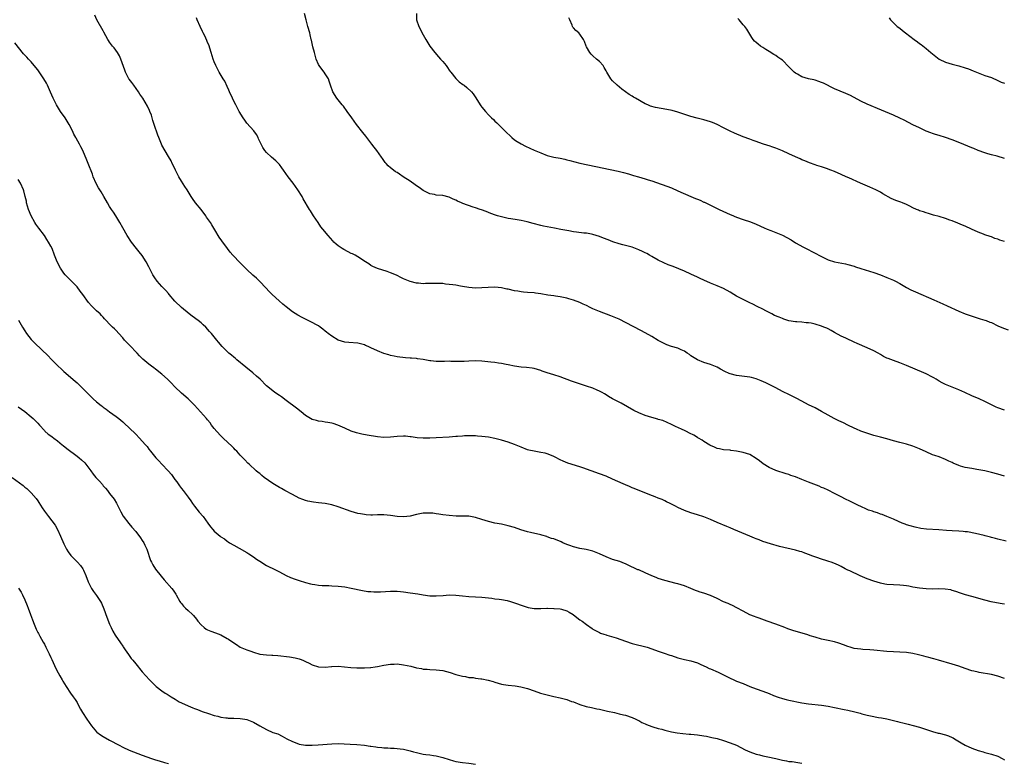
# Model space of a CAD drawing. Units: inches. Extents: x 2562000 to 2565000, y 1554000 to 1557000.
# Drawn here: x 2563141 to 2563443, y 1554191 to 1554419 of the extents above; entities that cross this region are included whole.
import ezdxf

# ---------------------------------------------------------------- set-up
doc = ezdxf.new("R2010")
doc.units = ezdxf.units.IN
doc.header["$MEASUREMENT"] = 0
doc.layers.add('LD25621554_10ft', color=93, linetype='Continuous')

msp = doc.modelspace()

# ---------------------------------------------------------------- linework, layer by layer
at = {"layer": 'LD25621554_10ft'}
for points, elevation in [([(2563443.51, 1554259.51), (2563441, 1554260.08), (2563440.3, 1554260.3), (2563439, 1554260.61), (2563438.71, 1554260.71), (2563437.14, 1554261.14), (2563436.8, 1554261.2), (2563434.19, 1554261.81), (2563431.72, 1554262.28), (2563431, 1554262.37), (2563430.41, 1554262.41), (2563429, 1554262.54), (2563427, 1554262.6), (2563425.29, 1554262.71), (2563422.92, 1554262.92), (2563419.17, 1554263.17), (2563417.38, 1554263.38), (2563415.71, 1554263.71), (2563414.12, 1554264.12), (2563413, 1554264.49), (2563412.62, 1554264.62), (2563411.65, 1554265), (2563410.51, 1554265.49), (2563409, 1554266.22), (2563407.03, 1554267.03), (2563405.59, 1554267.59), (2563405, 1554267.77), (2563404.1, 1554268.1), (2563403, 1554268.42), (2563402.6, 1554268.6), (2563401.4, 1554269), (2563401, 1554269.14), (2563400.75, 1554269.25), (2563399, 1554270.05), (2563398.36, 1554270.36), (2563395.7, 1554271.7), (2563394.35, 1554272.34), (2563393.02, 1554273), (2563391, 1554274.06), (2563389, 1554275.04), (2563387.67, 1554275.66), (2563387, 1554275.94), (2563386.27, 1554276.27), (2563383, 1554277.54), (2563381.94, 1554277.94), (2563381, 1554278.34), (2563379, 1554279.14), (2563377.61, 1554279.61), (2563377, 1554279.85), (2563376.12, 1554280.12), (2563373, 1554281.12), (2563371, 1554282.02), (2563369.16, 1554283.16), (2563368.01, 1554284.01), (2563367, 1554284.79), (2563365, 1554285.96), (2563363, 1554286.65), (2563361, 1554287.05), (2563359.24, 1554287.24), (2563359, 1554287.28), (2563357, 1554287.41), (2563355.72, 1554287.72), (2563355, 1554287.83), (2563354.23, 1554288.23), (2563353, 1554288.7), (2563352.83, 1554288.83), (2563351, 1554289.96), (2563350.41, 1554290.41), (2563349.34, 1554291), (2563349.14, 1554291.14), (2563349, 1554291.2), (2563347.9, 1554291.9), (2563346.57, 1554292.57), (2563345.66, 1554293), (2563345, 1554293.34), (2563344.35, 1554293.65), (2563343, 1554294.28), (2563342.49, 1554294.49), (2563341, 1554295.19), (2563339.76, 1554295.76), (2563338.36, 1554296.36), (2563337, 1554296.75), (2563336.82, 1554296.82), (2563335, 1554297.27), (2563333, 1554297.9), (2563331, 1554298.73), (2563329.5, 1554299.5), (2563325.66, 1554301.66), (2563325, 1554301.98), (2563323.02, 1554303.02), (2563321.76, 1554303.76), (2563321, 1554304.27), (2563320.54, 1554304.54), (2563319.77, 1554305), (2563319, 1554305.42), (2563318.31, 1554305.69), (2563317, 1554306.26), (2563315, 1554306.94), (2563313.45, 1554307.45), (2563311.94, 1554307.94), (2563310.45, 1554308.45), (2563307, 1554309.8), (2563305, 1554310.4), (2563302.96, 1554310.96), (2563301.47, 1554311.47), (2563301, 1554311.65), (2563299.99, 1554311.99), (2563299, 1554312.3), (2563298.41, 1554312.41), (2563296.63, 1554312.63), (2563295, 1554312.73), (2563292.95, 1554313.05), (2563291, 1554313.47), (2563290.44, 1554313.56), (2563289, 1554313.84), (2563288.04, 1554313.96), (2563287, 1554314.11), (2563285.75, 1554314.25), (2563283, 1554314.53), (2563281, 1554314.61), (2563279, 1554314.55), (2563277.52, 1554314.48), (2563275.54, 1554314.46), (2563275, 1554314.48), (2563273.52, 1554314.48), (2563273, 1554314.51), (2563271.52, 1554314.48), (2563269, 1554314.49), (2563267.33, 1554314.67), (2563267, 1554314.69), (2563265, 1554315.05), (2563263.28, 1554315.28), (2563263, 1554315.34), (2563261.44, 1554315.44), (2563261, 1554315.51), (2563259.59, 1554315.59), (2563257, 1554315.89), (2563256.1, 1554316.1), (2563255, 1554316.29), (2563254.47, 1554316.47), (2563253, 1554316.89), (2563251, 1554317.72), (2563249, 1554318.67), (2563248.19, 1554319), (2563247.38, 1554319.38), (2563247, 1554319.53), (2563245.84, 1554319.84), (2563245, 1554320.05), (2563242.29, 1554320.29), (2563241, 1554320.42), (2563239, 1554321), (2563237, 1554322.22), (2563235.95, 1554323), (2563235.43, 1554323.43), (2563235, 1554323.75), (2563234.32, 1554324.32), (2563233.46, 1554325), (2563233, 1554325.32), (2563232.32, 1554325.68), (2563231, 1554326.43), (2563227.91, 1554327.91), (2563226.63, 1554328.63), (2563225, 1554329.7), (2563223, 1554331.2), (2563222.04, 1554332.04), (2563220.89, 1554333), (2563218.74, 1554335), (2563217.89, 1554335.89), (2563216.79, 1554337), (2563215, 1554338.92), (2563213.92, 1554339.92), (2563212.86, 1554340.86), (2563211, 1554342.64), (2563209.83, 1554343.83), (2563208.65, 1554345), (2563207, 1554346.68), (2563206.7, 1554347), (2563205.92, 1554347.92), (2563205.04, 1554349.04), (2563203.35, 1554351.35), (2563202.55, 1554352.55), (2563201.22, 1554354.78), (2563200.25, 1554356.25), (2563199.85, 1554357), (2563198.67, 1554358.67), (2563198.46, 1554359), (2563197, 1554360.95), (2563195.32, 1554363), (2563194.36, 1554364.36), (2563193.94, 1554365), (2563192.71, 1554367), (2563192.05, 1554368.05), (2563191, 1554369.61), (2563190.21, 1554371), (2563189.82, 1554371.82), (2563189.16, 1554373), (2563189.12, 1554373.12), (2563188.19, 1554375), (2563187.84, 1554375.84), (2563187, 1554377.18), (2563185, 1554380.66), (2563184.83, 1554381), (2563184.01, 1554383), (2563183.73, 1554383.73), (2563182.65, 1554387), (2563182.26, 1554388.26), (2563181.98, 1554389), (2563181.8, 1554389.8), (2563181.32, 1554391), (2563181.25, 1554391.25), (2563180.62, 1554392.62), (2563179.12, 1554395), (2563178.26, 1554396.26), (2563177.84, 1554397), (2563176.4, 1554399), (2563175.8, 1554399.8), (2563175, 1554400.82), (2563174.88, 1554401), (2563173.87, 1554403), (2563173.65, 1554403.65), (2563172.43, 1554407), (2563171.98, 1554407.98), (2563171.38, 1554409), (2563170.4, 1554410.4), (2563169.91, 1554411), (2563169, 1554412.17), (2563168.66, 1554412.66), (2563168.46, 1554413), (2563167.23, 1554415.23), (2563167, 1554415.61), (2563165.1, 1554419), (2563164.42, 1554420.42)], 7810), ([(2563443, 1554279.32), (2563441, 1554279.94), (2563439, 1554280.53), (2563438.61, 1554280.61), (2563436.98, 1554281.02), (2563434.55, 1554281.45), (2563433, 1554281.67), (2563431, 1554282.03), (2563429.53, 1554282.47), (2563429, 1554282.62), (2563427.35, 1554283.35), (2563427, 1554283.53), (2563425.98, 1554283.98), (2563425, 1554284.5), (2563423, 1554285.24), (2563421.67, 1554285.67), (2563421, 1554285.92), (2563419, 1554286.8), (2563417, 1554287.77), (2563415, 1554288.58), (2563413, 1554289.17), (2563411, 1554289.65), (2563409, 1554290.19), (2563407, 1554290.76), (2563405, 1554291.26), (2563403, 1554291.79), (2563400.58, 1554292.58), (2563399, 1554293.17), (2563397.71, 1554293.71), (2563397, 1554294.03), (2563395, 1554294.98), (2563393.67, 1554295.67), (2563393, 1554295.97), (2563392.33, 1554296.33), (2563390.9, 1554297), (2563389, 1554298.03), (2563387, 1554299.18), (2563385, 1554300.24), (2563383, 1554301.21), (2563381, 1554302.27), (2563379.25, 1554303.25), (2563377, 1554304.33), (2563376.53, 1554304.53), (2563375.65, 1554305), (2563375, 1554305.31), (2563373, 1554306.35), (2563371.78, 1554307), (2563369.91, 1554307.91), (2563368.54, 1554308.54), (2563367, 1554309.15), (2563365.53, 1554309.53), (2563365, 1554309.64), (2563361, 1554310.14), (2563359, 1554310.66), (2563358.75, 1554310.75), (2563357.38, 1554311.38), (2563356.06, 1554312.06), (2563355, 1554312.67), (2563353, 1554313.56), (2563351, 1554314.19), (2563349, 1554314.96), (2563347, 1554316.22), (2563346.55, 1554316.55), (2563345.85, 1554317), (2563345, 1554317.58), (2563343.98, 1554318.02), (2563343, 1554318.5), (2563341.08, 1554319.08), (2563339.6, 1554319.6), (2563339, 1554319.85), (2563338.23, 1554320.23), (2563337, 1554320.85), (2563335, 1554322.07), (2563331.83, 1554323.83), (2563327, 1554326.41), (2563325.27, 1554327.27), (2563325, 1554327.4), (2563323, 1554328.23), (2563322.42, 1554328.42), (2563319, 1554329.74), (2563317, 1554330.6), (2563316.19, 1554331), (2563315, 1554331.55), (2563314.02, 1554332.02), (2563313, 1554332.47), (2563311, 1554333.22), (2563309.61, 1554333.61), (2563309, 1554333.8), (2563307, 1554334.24), (2563305.55, 1554334.45), (2563305, 1554334.55), (2563303.2, 1554334.8), (2563301, 1554335.16), (2563299.38, 1554335.38), (2563299, 1554335.43), (2563297, 1554335.58), (2563295.71, 1554335.71), (2563295, 1554335.77), (2563293.96, 1554335.96), (2563293, 1554336.11), (2563291, 1554336.54), (2563290.6, 1554336.6), (2563289, 1554336.95), (2563287, 1554337.18), (2563284.87, 1554337.13), (2563282.97, 1554336.97), (2563281, 1554336.94), (2563279, 1554337.13), (2563277, 1554337.45), (2563276.48, 1554337.52), (2563275, 1554337.77), (2563274.13, 1554337.87), (2563273, 1554338.06), (2563271.84, 1554338.16), (2563271, 1554338.28), (2563269.7, 1554338.3), (2563269, 1554338.35), (2563267, 1554338.28), (2563265.69, 1554338.31), (2563265, 1554338.26), (2563263.55, 1554338.45), (2563263, 1554338.46), (2563261, 1554338.96), (2563259, 1554339.79), (2563258.21, 1554340.21), (2563257, 1554340.74), (2563256.83, 1554340.83), (2563255, 1554341.6), (2563253.99, 1554341.99), (2563251, 1554342.94), (2563249.56, 1554343.56), (2563249, 1554343.88), (2563248.32, 1554344.32), (2563247.39, 1554345), (2563245, 1554346.53), (2563244.13, 1554347), (2563243.38, 1554347.38), (2563243, 1554347.54), (2563242.02, 1554348.01), (2563240.69, 1554348.69), (2563240.17, 1554349), (2563239, 1554349.83), (2563238.35, 1554350.35), (2563237.67, 1554351), (2563237.34, 1554351.34), (2563235.88, 1554353), (2563234.24, 1554355), (2563233.71, 1554355.71), (2563232.8, 1554357), (2563231.47, 1554359), (2563230.53, 1554360.53), (2563230.22, 1554361), (2563228.28, 1554364.28), (2563227.9, 1554365), (2563226.64, 1554367), (2563225.18, 1554369), (2563223.67, 1554371), (2563222.25, 1554373), (2563221.74, 1554373.75), (2563221, 1554374.72), (2563220.75, 1554375), (2563219.88, 1554375.88), (2563218.56, 1554377), (2563217, 1554378.45), (2563216.52, 1554379), (2563215.9, 1554379.9), (2563215.36, 1554381), (2563215, 1554381.82), (2563214.62, 1554382.62), (2563214.44, 1554383), (2563213.93, 1554383.93), (2563213.15, 1554385), (2563211, 1554387.42), (2563210.35, 1554388.35), (2563209.9, 1554389), (2563208.68, 1554391), (2563207.59, 1554393), (2563207, 1554394.17), (2563206.6, 1554395), (2563205.73, 1554397), (2563205.52, 1554397.52), (2563205, 1554398.66), (2563204.23, 1554400.23), (2563203.75, 1554401), (2563202.53, 1554403), (2563201.48, 1554405), (2563201, 1554406.18), (2563200.72, 1554407), (2563200.12, 1554409), (2563199.34, 1554411.34), (2563199, 1554412.09), (2563198.74, 1554412.74), (2563198.13, 1554414.13), (2563197.68, 1554415), (2563197.47, 1554415.47), (2563196.71, 1554417), (2563195.83, 1554419), (2563195.61, 1554419.61)], 7800), ([(2563443, 1554299.6), (2563441, 1554300.29), (2563440.5, 1554300.5), (2563439, 1554301.21), (2563437, 1554302.2), (2563435.24, 1554303), (2563433, 1554303.99), (2563430.85, 1554305), (2563429, 1554305.81), (2563425.97, 1554307), (2563425, 1554307.41), (2563423.94, 1554307.94), (2563423, 1554308.45), (2563422.07, 1554309), (2563421.41, 1554309.41), (2563421, 1554309.64), (2563419, 1554310.69), (2563418.3, 1554311), (2563413, 1554313.25), (2563411, 1554314), (2563409, 1554314.71), (2563407.35, 1554315.35), (2563407, 1554315.51), (2563406.01, 1554316.01), (2563405, 1554316.57), (2563404.3, 1554317), (2563403, 1554317.71), (2563401, 1554318.64), (2563397.94, 1554319.94), (2563397, 1554320.38), (2563396.56, 1554320.56), (2563395, 1554321.28), (2563394.44, 1554321.56), (2563393, 1554322.25), (2563391, 1554323.38), (2563389.97, 1554323.97), (2563389, 1554324.44), (2563388.64, 1554324.64), (2563387.72, 1554325), (2563387, 1554325.26), (2563385, 1554325.9), (2563383.86, 1554326.14), (2563383, 1554326.31), (2563382.32, 1554326.32), (2563381, 1554326.45), (2563379.45, 1554326.55), (2563379, 1554326.56), (2563377, 1554326.95), (2563375.46, 1554327.46), (2563375, 1554327.6), (2563374, 1554328), (2563372.58, 1554328.58), (2563371.75, 1554329), (2563369.94, 1554329.94), (2563369, 1554330.47), (2563367.31, 1554331.31), (2563365.97, 1554331.97), (2563365, 1554332.4), (2563364.61, 1554332.61), (2563363, 1554333.38), (2563361, 1554334.48), (2563360.12, 1554335), (2563359, 1554335.71), (2563357, 1554336.81), (2563355, 1554337.64), (2563353, 1554338.43), (2563351, 1554339.31), (2563349.86, 1554339.86), (2563349, 1554340.24), (2563347, 1554341.18), (2563345, 1554342.08), (2563341.51, 1554343.51), (2563340.07, 1554344.07), (2563338.65, 1554344.65), (2563337, 1554345.45), (2563335, 1554346.58), (2563334.31, 1554347), (2563333.48, 1554347.48), (2563333, 1554347.7), (2563332.15, 1554348.15), (2563331, 1554348.67), (2563329, 1554349.45), (2563327, 1554349.99), (2563326.17, 1554350.17), (2563325, 1554350.47), (2563323.06, 1554351.06), (2563321.64, 1554351.64), (2563320.24, 1554352.24), (2563319, 1554352.74), (2563317, 1554353.36), (2563316.58, 1554353.42), (2563315, 1554353.69), (2563314.25, 1554353.75), (2563311.97, 1554354.03), (2563311, 1554354.17), (2563309.59, 1554354.41), (2563307.13, 1554354.87), (2563305.24, 1554355.24), (2563303, 1554355.66), (2563301.89, 1554355.89), (2563301, 1554356.08), (2563298.66, 1554356.66), (2563296.84, 1554357.16), (2563295, 1554357.6), (2563293.79, 1554357.79), (2563291.87, 1554358.13), (2563291, 1554358.26), (2563289.39, 1554358.61), (2563289, 1554358.68), (2563287.8, 1554359), (2563287.19, 1554359.19), (2563285.75, 1554359.75), (2563284.33, 1554360.33), (2563282.86, 1554360.86), (2563282.42, 1554361), (2563281, 1554361.5), (2563280.3, 1554361.7), (2563277.19, 1554362.81), (2563276.73, 1554363), (2563275.54, 1554363.54), (2563275, 1554363.81), (2563274.17, 1554364.17), (2563273, 1554364.77), (2563271, 1554365.28), (2563269, 1554365.41), (2563268.48, 1554365.52), (2563267, 1554365.77), (2563265, 1554366.81), (2563263.75, 1554367.75), (2563263, 1554368.25), (2563262.57, 1554368.57), (2563261, 1554369.64), (2563258.92, 1554371), (2563257.77, 1554371.77), (2563257, 1554372.28), (2563256.55, 1554372.55), (2563255.9, 1554373), (2563255, 1554373.71), (2563254.31, 1554374.31), (2563253.72, 1554375), (2563253.39, 1554375.39), (2563252.54, 1554376.54), (2563252.24, 1554377), (2563250.84, 1554379), (2563250.03, 1554380.03), (2563249.31, 1554381), (2563247.44, 1554383.44), (2563246.55, 1554384.55), (2563244.56, 1554387), (2563243.11, 1554389), (2563241.72, 1554391), (2563240.56, 1554392.56), (2563240.19, 1554393), (2563239, 1554394.53), (2563238.6, 1554395), (2563237.31, 1554397), (2563236.65, 1554399), (2563236.25, 1554400.25), (2563235.97, 1554401), (2563235, 1554402.47), (2563234.67, 1554403), (2563233.97, 1554403.97), (2563233.19, 1554405), (2563233, 1554405.35), (2563232.24, 1554407), (2563231.68, 1554409), (2563231.26, 1554410.74), (2563230.8, 1554412.8), (2563230.73, 1554413), (2563230.43, 1554414.43), (2563230.25, 1554415), (2563229.73, 1554417), (2563229.18, 1554419), (2563228.69, 1554421)], 7790), ([(2563262.96, 1554421), (2563263.01, 1554419.01), (2563263.69, 1554417), (2563265, 1554414.46), (2563265.81, 1554413), (2563267.02, 1554411), (2563268.54, 1554409), (2563269.67, 1554407.67), (2563270.3, 1554407), (2563270.66, 1554406.66), (2563271, 1554406.3), (2563272, 1554405), (2563272.45, 1554404.45), (2563273, 1554403.66), (2563273.25, 1554403.25), (2563273.43, 1554403), (2563275, 1554401.03), (2563276.04, 1554400.04), (2563277.2, 1554399.2), (2563277.51, 1554399), (2563278.34, 1554398.34), (2563279.84, 1554397), (2563280.34, 1554396.34), (2563281.1, 1554395.1), (2563282.44, 1554393), (2563282.71, 1554392.71), (2563283, 1554392.33), (2563284.07, 1554391), (2563285, 1554389.99), (2563285.95, 1554389), (2563286.5, 1554388.5), (2563287, 1554388), (2563287.53, 1554387.53), (2563288.03, 1554387), (2563289, 1554386.07), (2563290.04, 1554385), (2563292.12, 1554383), (2563293, 1554382.34), (2563293.78, 1554381.78), (2563295, 1554381.04), (2563296.34, 1554380.34), (2563299, 1554379.13), (2563301, 1554378.28), (2563303, 1554377.54), (2563305, 1554377.03), (2563307, 1554376.66), (2563308.34, 1554376.34), (2563309, 1554376.21), (2563309.93, 1554375.93), (2563313, 1554375.13), (2563315.38, 1554374.62), (2563324.73, 1554372.73), (2563326.34, 1554372.34), (2563327.88, 1554371.88), (2563329.39, 1554371.39), (2563330.93, 1554370.93), (2563333, 1554370.36), (2563333.94, 1554370.06), (2563335, 1554369.74), (2563341, 1554367.56), (2563343, 1554366.73), (2563347, 1554364.9), (2563348.38, 1554364.38), (2563349, 1554364.1), (2563349.81, 1554363.81), (2563351, 1554363.24), (2563351.18, 1554363.18), (2563353, 1554362.3), (2563354.43, 1554361.57), (2563355.61, 1554361), (2563357.92, 1554359.92), (2563359, 1554359.46), (2563359.31, 1554359.31), (2563361, 1554358.65), (2563363, 1554357.96), (2563365.22, 1554357.22), (2563367, 1554356.49), (2563369.4, 1554355.4), (2563370.34, 1554355), (2563371.45, 1554354.55), (2563373, 1554353.95), (2563375, 1554353.13), (2563376.41, 1554352.41), (2563377.66, 1554351.66), (2563379, 1554350.82), (2563381.43, 1554349.43), (2563385.42, 1554347.42), (2563386.15, 1554347), (2563387, 1554346.54), (2563389, 1554345.59), (2563391, 1554344.94), (2563394.3, 1554344.3), (2563395, 1554344.14), (2563397, 1554343.58), (2563397.43, 1554343.43), (2563399.06, 1554342.94), (2563403, 1554341.7), (2563405.05, 1554341), (2563407, 1554340.2), (2563409, 1554339.33), (2563409.65, 1554339), (2563411, 1554338.28), (2563413, 1554337.11), (2563414.37, 1554336.37), (2563415.74, 1554335.74), (2563421.35, 1554333.35), (2563424.11, 1554332.11), (2563425.51, 1554331.51), (2563429, 1554329.87), (2563431, 1554329.06), (2563434.03, 1554328.03), (2563435.55, 1554327.55), (2563437, 1554327.13), (2563437.38, 1554327), (2563438.54, 1554326.54), (2563439, 1554326.34), (2563441, 1554325.38), (2563442.67, 1554324.67), (2563444.19, 1554324.19)], 7780), ([(2563443, 1554351.21), (2563441.61, 1554351.61), (2563441, 1554351.86), (2563440.11, 1554352.11), (2563439, 1554352.58), (2563438.67, 1554352.67), (2563437, 1554353.27), (2563436.55, 1554353.45), (2563435, 1554354.04), (2563432.93, 1554355), (2563431, 1554355.84), (2563430.18, 1554356.18), (2563428.78, 1554356.78), (2563427, 1554357.49), (2563426.27, 1554357.73), (2563425, 1554358.19), (2563423, 1554358.78), (2563421.25, 1554359.25), (2563419.72, 1554359.72), (2563419, 1554359.91), (2563418.22, 1554360.22), (2563417, 1554360.58), (2563416.72, 1554360.72), (2563416.07, 1554361), (2563415, 1554361.52), (2563414.03, 1554361.97), (2563413, 1554362.5), (2563411.74, 1554363), (2563411.23, 1554363.23), (2563411, 1554363.3), (2563409.77, 1554363.77), (2563408.35, 1554364.35), (2563405.8, 1554365.8), (2563405, 1554366.28), (2563403.65, 1554367), (2563401.8, 1554367.8), (2563400.38, 1554368.38), (2563398.97, 1554369.03), (2563395.38, 1554370.62), (2563395, 1554370.77), (2563393.44, 1554371.44), (2563393, 1554371.66), (2563391, 1554372.56), (2563389.87, 1554373), (2563388.49, 1554373.51), (2563387, 1554373.98), (2563385.52, 1554374.48), (2563385, 1554374.63), (2563383.26, 1554375.26), (2563381.85, 1554375.85), (2563381, 1554376.17), (2563380.46, 1554376.46), (2563379, 1554377.06), (2563377, 1554378.05), (2563375, 1554378.95), (2563373, 1554379.73), (2563372.07, 1554380.07), (2563371, 1554380.41), (2563370.58, 1554380.58), (2563368.91, 1554381.09), (2563367, 1554381.74), (2563366.1, 1554382.1), (2563365, 1554382.47), (2563363, 1554383.26), (2563360.34, 1554384.34), (2563359, 1554384.93), (2563357, 1554385.98), (2563355.03, 1554387.03), (2563353.62, 1554387.62), (2563353, 1554387.84), (2563351, 1554388.4), (2563350.5, 1554388.5), (2563348.89, 1554388.89), (2563347, 1554389.41), (2563343, 1554390.71), (2563341.22, 1554391.22), (2563339.58, 1554391.58), (2563337.87, 1554391.87), (2563336.19, 1554392.19), (2563334.64, 1554392.64), (2563333.77, 1554393), (2563333, 1554393.36), (2563330.01, 1554395), (2563329.38, 1554395.38), (2563329, 1554395.63), (2563328.12, 1554396.12), (2563325.79, 1554397.79), (2563324.36, 1554399), (2563323, 1554400.31), (2563322.45, 1554401), (2563321.25, 1554403), (2563321, 1554403.44), (2563320.47, 1554404.47), (2563320.1, 1554405), (2563319, 1554406.24), (2563318.13, 1554407), (2563317, 1554408.04), (2563316.47, 1554408.47), (2563316.02, 1554409), (2563315, 1554410.76), (2563314.88, 1554411), (2563314.41, 1554412.41), (2563314.09, 1554413), (2563313, 1554414.63), (2563312.65, 1554415), (2563311.79, 1554415.79), (2563311, 1554416.58), (2563310.8, 1554416.8), (2563310.69, 1554417), (2563310.61, 1554417.39), (2563309.91, 1554419), (2563309.65, 1554419.65)], 7770), ([(2563443, 1554376.6), (2563440.74, 1554377.26), (2563439, 1554377.72), (2563437.95, 1554378.05), (2563437, 1554378.32), (2563435, 1554379.07), (2563433.62, 1554379.62), (2563433, 1554379.84), (2563429.35, 1554381.35), (2563427, 1554382.26), (2563425, 1554383.01), (2563423, 1554383.64), (2563421.94, 1554383.94), (2563421, 1554384.23), (2563420.43, 1554384.43), (2563419, 1554384.98), (2563417, 1554385.93), (2563415, 1554386.91), (2563412.32, 1554388.32), (2563411, 1554388.97), (2563409, 1554389.84), (2563405.35, 1554391.35), (2563401, 1554393.25), (2563399, 1554394.17), (2563395.84, 1554395.84), (2563394.47, 1554396.47), (2563391, 1554397.95), (2563387.62, 1554399.62), (2563387, 1554399.88), (2563386.17, 1554400.17), (2563385, 1554400.55), (2563384.62, 1554400.62), (2563383, 1554401), (2563381, 1554401.59), (2563379.62, 1554402.38), (2563379, 1554402.71), (2563378.62, 1554403), (2563377.79, 1554403.79), (2563377, 1554404.67), (2563375, 1554406.66), (2563374.56, 1554407), (2563373.62, 1554407.62), (2563373, 1554408.08), (2563372.41, 1554408.41), (2563371, 1554409.31), (2563369.91, 1554409.91), (2563369, 1554410.55), (2563368.31, 1554411), (2563367.54, 1554411.54), (2563367, 1554412.09), (2563366.5, 1554412.5), (2563366.05, 1554413), (2563365.6, 1554413.6), (2563364.13, 1554416.13), (2563363.47, 1554417), (2563363, 1554417.5), (2563361.75, 1554419), (2563361.4, 1554419.4)], 7760), ([(2563407.66, 1554419.66), (2563408.08, 1554419), (2563409, 1554418.06), (2563410.19, 1554417), (2563411, 1554416.43), (2563411.8, 1554415.8), (2563412.73, 1554415), (2563415.35, 1554413), (2563416.33, 1554412.33), (2563417, 1554411.82), (2563417.48, 1554411.48), (2563419, 1554410.27), (2563420.45, 1554409), (2563423.03, 1554407.03), (2563425, 1554406.03), (2563427, 1554405.42), (2563429, 1554404.93), (2563431, 1554404.33), (2563431.98, 1554403.98), (2563433.43, 1554403.43), (2563435, 1554402.75), (2563437, 1554402.01), (2563439, 1554401.34), (2563441, 1554400.5), (2563441.99, 1554399.99), (2563443, 1554399.62)], 7750), ([(2563443, 1554240.19), (2563442.3, 1554240.3), (2563440.6, 1554240.6), (2563438.93, 1554240.93), (2563437, 1554241.38), (2563433, 1554242.55), (2563431.06, 1554243.06), (2563429.54, 1554243.54), (2563428.07, 1554244.07), (2563427, 1554244.41), (2563426.54, 1554244.54), (2563424.81, 1554244.81), (2563422.85, 1554244.85), (2563421, 1554244.82), (2563419, 1554244.85), (2563417, 1554245.05), (2563415, 1554245.44), (2563413.71, 1554245.71), (2563413, 1554245.83), (2563412.09, 1554245.91), (2563411, 1554246.04), (2563409, 1554246.08), (2563407, 1554246.22), (2563406.35, 1554246.35), (2563405, 1554246.66), (2563403, 1554247.27), (2563401, 1554247.95), (2563400.25, 1554248.25), (2563398.84, 1554248.84), (2563395.65, 1554250.35), (2563395, 1554250.64), (2563394.27, 1554251), (2563393, 1554251.72), (2563392.15, 1554252.15), (2563390.75, 1554252.74), (2563389.91, 1554253), (2563389.24, 1554253.24), (2563388.58, 1554253.42), (2563387, 1554253.93), (2563385.58, 1554254.42), (2563384.06, 1554255), (2563383.31, 1554255.31), (2563381.83, 1554255.83), (2563381, 1554256.16), (2563380.33, 1554256.33), (2563379, 1554256.76), (2563374.13, 1554257.87), (2563371.37, 1554258.63), (2563369, 1554259.39), (2563367.85, 1554259.85), (2563367, 1554260.14), (2563366.42, 1554260.42), (2563365.01, 1554261.01), (2563360.12, 1554263), (2563359, 1554263.51), (2563357.95, 1554263.95), (2563355, 1554265.19), (2563353, 1554266.11), (2563351, 1554266.94), (2563349, 1554267.56), (2563347, 1554268.12), (2563345, 1554268.86), (2563343, 1554269.81), (2563342.23, 1554270.23), (2563341, 1554270.84), (2563340.63, 1554271), (2563339.55, 1554271.55), (2563339, 1554271.85), (2563338.17, 1554272.17), (2563337, 1554272.67), (2563336.04, 1554273), (2563334.37, 1554273.63), (2563329.62, 1554275.62), (2563329, 1554275.83), (2563328.19, 1554276.19), (2563327, 1554276.67), (2563326.29, 1554277), (2563323, 1554278.47), (2563321, 1554279.32), (2563319, 1554280.1), (2563316.43, 1554281), (2563315, 1554281.52), (2563314.23, 1554281.77), (2563313, 1554282.22), (2563309.35, 1554283.35), (2563307.91, 1554283.91), (2563307, 1554284.4), (2563306.59, 1554284.59), (2563305.85, 1554285), (2563305, 1554285.43), (2563304.33, 1554285.67), (2563303, 1554286.19), (2563302.36, 1554286.36), (2563301, 1554286.64), (2563299, 1554286.97), (2563297.36, 1554287.36), (2563297, 1554287.46), (2563295, 1554288.2), (2563293, 1554289.03), (2563291, 1554289.77), (2563289, 1554290.36), (2563287, 1554290.86), (2563285, 1554291.27), (2563283, 1554291.54), (2563281.65, 1554291.65), (2563281, 1554291.69), (2563279, 1554291.72), (2563277.66, 1554291.66), (2563277, 1554291.65), (2563275.51, 1554291.51), (2563275, 1554291.48), (2563273, 1554291.31), (2563269, 1554291.08), (2563267, 1554291.01), (2563265, 1554291.02), (2563263.14, 1554291.14), (2563261.36, 1554291.36), (2563261, 1554291.44), (2563259.56, 1554291.56), (2563259, 1554291.63), (2563257, 1554291.53), (2563255, 1554291.31), (2563253, 1554291.22), (2563251, 1554291.39), (2563247.88, 1554291.88), (2563246.19, 1554292.19), (2563244.6, 1554292.6), (2563243, 1554293.15), (2563241, 1554294), (2563238.92, 1554294.92), (2563237.43, 1554295.43), (2563237, 1554295.54), (2563235.8, 1554295.8), (2563235, 1554295.93), (2563234.05, 1554296.05), (2563233, 1554296.2), (2563232.35, 1554296.35), (2563231, 1554296.73), (2563230.46, 1554297), (2563229, 1554297.88), (2563227.61, 1554299), (2563226.18, 1554300.18), (2563223, 1554302.48), (2563221.59, 1554303.59), (2563221, 1554304.02), (2563219.58, 1554305), (2563219, 1554305.45), (2563217.05, 1554307.05), (2563215.09, 1554309), (2563213.99, 1554309.99), (2563212.8, 1554311), (2563210.68, 1554312.68), (2563207.9, 1554315), (2563207.43, 1554315.43), (2563207, 1554315.78), (2563206.35, 1554316.35), (2563205.53, 1554317), (2563203.42, 1554319), (2563202.36, 1554320.36), (2563201.78, 1554321), (2563200.17, 1554323), (2563199.6, 1554323.6), (2563198.41, 1554325), (2563197.68, 1554325.68), (2563197, 1554326.29), (2563196.09, 1554327), (2563194.28, 1554328.28), (2563193.34, 1554329), (2563191.05, 1554331), (2563189, 1554332.88), (2563187.24, 1554335), (2563187, 1554335.26), (2563186.19, 1554336.19), (2563185, 1554337.43), (2563183.59, 1554339), (2563183.33, 1554339.33), (2563183, 1554339.8), (2563182.24, 1554341), (2563181.8, 1554341.8), (2563181, 1554343.47), (2563180.22, 1554345), (2563179, 1554346.88), (2563177.99, 1554347.99), (2563177.17, 1554349), (2563175.68, 1554351), (2563174.38, 1554353), (2563173, 1554355.37), (2563172.16, 1554357), (2563170.93, 1554359), (2563170.14, 1554360.14), (2563169.57, 1554361), (2563169, 1554361.92), (2563168.36, 1554363), (2563167.24, 1554365), (2563166.36, 1554366.36), (2563165.6, 1554367.6), (2563164.89, 1554368.89), (2563163.99, 1554371), (2563163.74, 1554371.74), (2563162.42, 1554375), (2563162.03, 1554376.03), (2563160.75, 1554379), (2563160.14, 1554380.14), (2563159.74, 1554381), (2563158.77, 1554382.77), (2563158.67, 1554383), (2563158.07, 1554384.07), (2563157.64, 1554385), (2563156.58, 1554387), (2563156, 1554388), (2563155.35, 1554389), (2563153.96, 1554391), (2563153, 1554392.5), (2563152.7, 1554393), (2563151.67, 1554395), (2563150.84, 1554396.84), (2563149.93, 1554399), (2563149.63, 1554399.63), (2563148.88, 1554401), (2563147, 1554403.71), (2563146.42, 1554404.42), (2563145, 1554406.15), (2563144.19, 1554407), (2563143.59, 1554407.59), (2563142.65, 1554408.65), (2563140, 1554412)], 7820), ([(2563443, 1554217.42), (2563441, 1554218.11), (2563439, 1554218.62), (2563435.3, 1554219.3), (2563435, 1554219.34), (2563433.66, 1554219.66), (2563433, 1554219.8), (2563431, 1554220.49), (2563429, 1554221.25), (2563427, 1554221.87), (2563422.82, 1554223), (2563421.42, 1554223.42), (2563421, 1554223.52), (2563419.88, 1554223.88), (2563419, 1554224.09), (2563418.31, 1554224.31), (2563416.73, 1554224.73), (2563415, 1554225.12), (2563413, 1554225.39), (2563411, 1554225.49), (2563409, 1554225.56), (2563407, 1554225.7), (2563403, 1554226.14), (2563401.77, 1554226.23), (2563399.65, 1554226.35), (2563399, 1554226.37), (2563397, 1554226.64), (2563395.74, 1554227), (2563395, 1554227.24), (2563393.76, 1554227.76), (2563392.28, 1554228.28), (2563391, 1554228.63), (2563389, 1554229.03), (2563387, 1554229.48), (2563385, 1554230.07), (2563383.46, 1554230.54), (2563382.77, 1554230.77), (2563378.16, 1554232.16), (2563376.67, 1554232.67), (2563375.77, 1554233), (2563373, 1554234.08), (2563370.32, 1554235), (2563367.89, 1554235.89), (2563367, 1554236.19), (2563366.43, 1554236.43), (2563365, 1554236.96), (2563363, 1554238.03), (2563361.08, 1554239.08), (2563359.74, 1554239.74), (2563359, 1554240.05), (2563358.36, 1554240.36), (2563357, 1554240.93), (2563355, 1554241.93), (2563353, 1554242.86), (2563351, 1554243.56), (2563349.87, 1554243.87), (2563349, 1554244.18), (2563348.38, 1554244.38), (2563347, 1554244.97), (2563345, 1554245.77), (2563343, 1554246.38), (2563342.52, 1554246.52), (2563339, 1554247.39), (2563337, 1554248.01), (2563336.31, 1554248.31), (2563335, 1554248.85), (2563333, 1554249.81), (2563331, 1554250.65), (2563330.73, 1554250.73), (2563330.11, 1554251), (2563329.36, 1554251.36), (2563329, 1554251.56), (2563328.02, 1554252.02), (2563327, 1554252.52), (2563326.67, 1554252.67), (2563325.2, 1554253.2), (2563323, 1554253.9), (2563321, 1554254.69), (2563319, 1554255.61), (2563318.02, 1554256.02), (2563317, 1554256.37), (2563316.52, 1554256.52), (2563314.87, 1554256.87), (2563313, 1554257.24), (2563311, 1554257.75), (2563309.87, 1554258.13), (2563309, 1554258.45), (2563307.73, 1554259), (2563307.23, 1554259.23), (2563305, 1554260.15), (2563304.33, 1554260.33), (2563303, 1554260.84), (2563302.87, 1554260.87), (2563301.33, 1554261.33), (2563301, 1554261.45), (2563297.86, 1554262.14), (2563297, 1554262.31), (2563294.92, 1554262.92), (2563293, 1554263.6), (2563291, 1554264.2), (2563289, 1554264.64), (2563287, 1554265), (2563285, 1554265.47), (2563283, 1554266.13), (2563281, 1554266.75), (2563279, 1554267.07), (2563277, 1554267.14), (2563275.15, 1554267.15), (2563273, 1554267.28), (2563271, 1554267.53), (2563269.75, 1554267.75), (2563269, 1554267.86), (2563267.99, 1554267.99), (2563267, 1554268.07), (2563266.05, 1554268.05), (2563265, 1554268), (2563263, 1554267.62), (2563261, 1554267.16), (2563259, 1554266.93), (2563257, 1554267.06), (2563255, 1554267.36), (2563253, 1554267.55), (2563251, 1554267.52), (2563249.45, 1554267.45), (2563249, 1554267.46), (2563247.52, 1554267.52), (2563247, 1554267.58), (2563245.79, 1554267.79), (2563245, 1554267.94), (2563243, 1554268.52), (2563239, 1554270.01), (2563237, 1554270.56), (2563235, 1554270.95), (2563233, 1554271.22), (2563231.41, 1554271.41), (2563229.71, 1554271.71), (2563229, 1554271.89), (2563228.17, 1554272.17), (2563227, 1554272.66), (2563225, 1554273.72), (2563222.67, 1554275), (2563221.58, 1554275.58), (2563221, 1554275.87), (2563219, 1554277.09), (2563216.33, 1554279), (2563215.59, 1554279.59), (2563215, 1554280.13), (2563214.49, 1554280.49), (2563213.89, 1554281), (2563211.75, 1554283), (2563211.35, 1554283.35), (2563210.37, 1554284.37), (2563209.81, 1554285), (2563209, 1554285.82), (2563207.91, 1554287), (2563207.46, 1554287.46), (2563207, 1554287.9), (2563206.47, 1554288.47), (2563203.74, 1554291), (2563203, 1554291.71), (2563201.77, 1554293), (2563201, 1554293.94), (2563200.21, 1554295), (2563199.73, 1554295.73), (2563199, 1554296.56), (2563198.66, 1554297), (2563195, 1554301.06), (2563193.04, 1554303), (2563191, 1554304.78), (2563189, 1554306.73), (2563187.88, 1554307.88), (2563186.71, 1554309), (2563185, 1554310.54), (2563183, 1554312.12), (2563182.48, 1554312.48), (2563181.8, 1554313), (2563181, 1554313.66), (2563179.21, 1554315.21), (2563178.17, 1554316.17), (2563177.42, 1554317), (2563177, 1554317.4), (2563175.47, 1554319), (2563175, 1554319.52), (2563173.54, 1554321), (2563173, 1554321.71), (2563171.79, 1554323), (2563171, 1554323.91), (2563170.44, 1554324.44), (2563169.9, 1554325), (2563169, 1554325.88), (2563167.96, 1554327), (2563167.47, 1554327.47), (2563167, 1554328.03), (2563166.51, 1554328.51), (2563166.09, 1554329), (2563165, 1554329.97), (2563163.44, 1554331.44), (2563162.51, 1554332.51), (2563160.76, 1554335), (2563160.02, 1554336.02), (2563159, 1554337.27), (2563157.32, 1554339), (2563155.42, 1554341), (2563155, 1554341.53), (2563153.96, 1554343), (2563152.92, 1554345), (2563152.15, 1554347), (2563151.35, 1554349), (2563151, 1554349.7), (2563150.29, 1554351), (2563149.8, 1554351.8), (2563149, 1554353), (2563147.27, 1554355.27), (2563146.44, 1554356.44), (2563146.09, 1554357), (2563144.95, 1554359), (2563144.14, 1554361), (2563143.58, 1554363), (2563143.49, 1554363.49), (2563143.13, 1554365), (2563142.68, 1554366.68), (2563142.57, 1554367), (2563141.71, 1554369), (2563141, 1554370.15)], 7830), ([(2563141.08, 1554327.08), (2563142.3, 1554325), (2563143, 1554323.85), (2563143.55, 1554323), (2563145, 1554321.15), (2563146.04, 1554320.04), (2563150.14, 1554316.14), (2563151.13, 1554315.13), (2563153.26, 1554313), (2563154.19, 1554312.19), (2563155, 1554311.44), (2563158.44, 1554308.44), (2563159, 1554307.91), (2563159.49, 1554307.49), (2563160.02, 1554307), (2563161, 1554305.96), (2563162.48, 1554304.48), (2563163, 1554303.9), (2563163.94, 1554303), (2563165, 1554302.08), (2563166.36, 1554301), (2563166.74, 1554300.74), (2563167, 1554300.52), (2563167.88, 1554299.88), (2563169, 1554299.1), (2563171, 1554297.65), (2563171.76, 1554297), (2563172.45, 1554296.45), (2563173, 1554295.98), (2563173.5, 1554295.5), (2563175, 1554294.13), (2563177, 1554292.18), (2563178.17, 1554291), (2563179, 1554290.12), (2563180, 1554289), (2563180.44, 1554288.44), (2563181, 1554287.66), (2563181.51, 1554287), (2563183.11, 1554285), (2563184.07, 1554284.07), (2563185, 1554283.06), (2563186.95, 1554281), (2563187.9, 1554279.9), (2563188.57, 1554279), (2563189, 1554278.38), (2563189.59, 1554277.59), (2563190.41, 1554276.41), (2563191, 1554275.61), (2563191.48, 1554275), (2563193, 1554272.97), (2563193.83, 1554271.83), (2563194.38, 1554271), (2563195, 1554270.15), (2563196.39, 1554268.39), (2563197.59, 1554267), (2563199.11, 1554265), (2563199.89, 1554263.89), (2563200.61, 1554263), (2563201, 1554262.56), (2563202.79, 1554261), (2563203, 1554260.84), (2563204.14, 1554260.14), (2563205, 1554259.48), (2563205.3, 1554259.3), (2563205.74, 1554259), (2563207, 1554258.2), (2563208.7, 1554257.3), (2563211, 1554256.03), (2563211.61, 1554255.61), (2563213, 1554254.72), (2563213.99, 1554253.99), (2563215, 1554253.32), (2563217, 1554252.05), (2563217.68, 1554251.68), (2563219.14, 1554251), (2563221, 1554250.1), (2563223.06, 1554249), (2563224.37, 1554248.37), (2563225.81, 1554247.81), (2563227, 1554247.41), (2563229, 1554246.83), (2563230.46, 1554246.46), (2563231, 1554246.34), (2563231.78, 1554246.22), (2563233, 1554246.01), (2563234.05, 1554245.95), (2563235, 1554245.86), (2563236.15, 1554245.85), (2563237, 1554245.82), (2563239, 1554245.71), (2563241, 1554245.45), (2563243, 1554245.09), (2563246.4, 1554244.4), (2563248.09, 1554244.09), (2563249, 1554244.03), (2563249.94, 1554243.94), (2563251.95, 1554243.95), (2563255, 1554244.13), (2563256.15, 1554244.15), (2563257, 1554244.13), (2563258.06, 1554244.06), (2563259, 1554243.95), (2563261, 1554243.69), (2563263.34, 1554243.34), (2563265, 1554243.03), (2563267, 1554242.73), (2563269, 1554242.7), (2563271.11, 1554242.89), (2563273, 1554243.03), (2563275, 1554242.95), (2563277, 1554242.69), (2563279, 1554242.49), (2563281, 1554242.43), (2563283, 1554242.33), (2563285, 1554242.08), (2563286.01, 1554241.99), (2563287, 1554241.86), (2563288.26, 1554241.74), (2563289, 1554241.64), (2563290.71, 1554241.29), (2563291.78, 1554241), (2563293, 1554240.62), (2563295.66, 1554239.66), (2563297.16, 1554239.16), (2563299, 1554238.88), (2563299.1, 1554238.9), (2563301, 1554238.89), (2563302.92, 1554238.92), (2563303.07, 1554238.93), (2563305, 1554238.91), (2563305.11, 1554238.89), (2563307, 1554238.76), (2563307.39, 1554238.61), (2563309, 1554238.13), (2563309.74, 1554237.74), (2563310.94, 1554237), (2563312.1, 1554236.1), (2563313, 1554235.44), (2563313.67, 1554235), (2563315, 1554233.98), (2563316.76, 1554232.76), (2563317, 1554232.58), (2563318.01, 1554232.01), (2563319, 1554231.5), (2563319.34, 1554231.34), (2563320.32, 1554231), (2563321, 1554230.79), (2563321.27, 1554230.73), (2563324.15, 1554229.85), (2563327, 1554228.86), (2563329, 1554228.2), (2563331, 1554227.66), (2563331.54, 1554227.54), (2563333.14, 1554227.14), (2563333.63, 1554227), (2563335, 1554226.56), (2563337, 1554225.84), (2563338.78, 1554225.22), (2563340.57, 1554224.57), (2563341, 1554224.44), (2563343, 1554223.74), (2563345, 1554223.21), (2563347, 1554222.88), (2563349, 1554222.27), (2563349.82, 1554221.82), (2563351, 1554221.33), (2563351.68, 1554221), (2563352.54, 1554220.54), (2563353, 1554220.36), (2563355.34, 1554219.34), (2563357, 1554218.54), (2563359, 1554217.52), (2563360.12, 1554217), (2563361, 1554216.64), (2563363, 1554215.87), (2563365.03, 1554215.03), (2563367, 1554214.31), (2563369, 1554213.61), (2563371, 1554212.8), (2563372.25, 1554212.25), (2563373.69, 1554211.69), (2563375, 1554211.27), (2563376.12, 1554211), (2563377, 1554210.8), (2563381, 1554210.03), (2563383, 1554209.71), (2563387, 1554209.31), (2563389.02, 1554209), (2563391, 1554208.57), (2563393.91, 1554207.91), (2563395, 1554207.7), (2563397.23, 1554207.23), (2563398.81, 1554206.81), (2563399.34, 1554206.66), (2563401, 1554206.21), (2563402.01, 1554205.99), (2563404.46, 1554205.54), (2563405.4, 1554205.4), (2563407, 1554205.06), (2563409, 1554204.58), (2563410.25, 1554204.25), (2563411, 1554204.09), (2563411.85, 1554203.85), (2563413.48, 1554203.48), (2563415.06, 1554203.06), (2563417, 1554202.53), (2563421, 1554201.19), (2563422.73, 1554200.73), (2563423, 1554200.68), (2563425, 1554200.19), (2563425.87, 1554199.87), (2563427, 1554199.41), (2563427.27, 1554199.27), (2563427.75, 1554199), (2563429.75, 1554197.75), (2563431, 1554197), (2563433, 1554196.07), (2563435, 1554195.39), (2563436.47, 1554195), (2563437, 1554194.84), (2563439, 1554194.31), (2563441, 1554193.68), (2563442.33, 1554193), (2563443, 1554192.54)], 7840), ([(2563141, 1554300.58), (2563143, 1554299.17), (2563145, 1554297.53), (2563145.59, 1554297), (2563146.31, 1554296.31), (2563147, 1554295.6), (2563147.48, 1554295), (2563149, 1554293.33), (2563149.15, 1554293.15), (2563150.2, 1554292.2), (2563151, 1554291.68), (2563151.37, 1554291.37), (2563151.89, 1554291), (2563153, 1554290.15), (2563154.44, 1554289), (2563154.74, 1554288.74), (2563155.86, 1554287.86), (2563159, 1554285.53), (2563159.67, 1554285), (2563160.39, 1554284.39), (2563161.41, 1554283.41), (2563161.74, 1554283), (2563163.23, 1554281), (2563164, 1554280), (2563164.79, 1554279), (2563165, 1554278.75), (2563165.87, 1554277.87), (2563166.77, 1554276.77), (2563167, 1554276.45), (2563167.72, 1554275.72), (2563168.29, 1554275), (2563169, 1554274.04), (2563170.35, 1554272.35), (2563171.09, 1554271.09), (2563172.46, 1554268.46), (2563173.17, 1554267.17), (2563174.9, 1554264.9), (2563175.79, 1554263.79), (2563177, 1554262.4), (2563178.46, 1554260.46), (2563179, 1554259.67), (2563179.42, 1554259), (2563179.76, 1554258.24), (2563180.35, 1554257), (2563181.53, 1554253.53), (2563181.79, 1554253), (2563182.2, 1554252.2), (2563183, 1554250.91), (2563184.78, 1554248.78), (2563185.65, 1554247.65), (2563188, 1554245), (2563188.46, 1554244.46), (2563189.24, 1554243.24), (2563189.35, 1554243), (2563190.5, 1554241), (2563190.71, 1554240.71), (2563191, 1554240.37), (2563191.62, 1554239.62), (2563192.24, 1554239), (2563193, 1554238.3), (2563194.36, 1554237), (2563194.67, 1554236.67), (2563195.58, 1554235.58), (2563196.03, 1554235), (2563197, 1554233.82), (2563197.95, 1554233), (2563198.57, 1554232.57), (2563199, 1554232.31), (2563199.94, 1554231.94), (2563201.41, 1554231.41), (2563203, 1554230.8), (2563205, 1554229.69), (2563205.43, 1554229.43), (2563207, 1554228.36), (2563207.84, 1554227.84), (2563209, 1554227.07), (2563211, 1554226.18), (2563212.23, 1554225.77), (2563213, 1554225.5), (2563215, 1554224.93), (2563217, 1554224.66), (2563218.62, 1554224.62), (2563219, 1554224.58), (2563220.49, 1554224.49), (2563224.06, 1554224.06), (2563225.78, 1554223.78), (2563227, 1554223.47), (2563227.35, 1554223.35), (2563228.13, 1554223), (2563229, 1554222.63), (2563230.1, 1554222.1), (2563231, 1554221.63), (2563233, 1554220.96), (2563235, 1554220.88), (2563236.92, 1554221.08), (2563237.08, 1554221.08), (2563239, 1554221.18), (2563240.95, 1554221.05), (2563242.84, 1554220.84), (2563244.73, 1554220.73), (2563247, 1554220.73), (2563248.83, 1554220.83), (2563249, 1554220.83), (2563250.3, 1554221), (2563251, 1554221.11), (2563253, 1554221.52), (2563255, 1554221.85), (2563256.14, 1554221.86), (2563257, 1554221.9), (2563259, 1554221.67), (2563261.22, 1554221.22), (2563263, 1554220.75), (2563264.48, 1554220.48), (2563265, 1554220.33), (2563266.26, 1554220.26), (2563267, 1554220.17), (2563269, 1554220.11), (2563271, 1554219.84), (2563273.25, 1554219.25), (2563275, 1554218.71), (2563277, 1554218.15), (2563277.99, 1554218.01), (2563279, 1554217.79), (2563280.29, 1554217.71), (2563281, 1554217.58), (2563282.62, 1554217.38), (2563283, 1554217.32), (2563284.91, 1554216.91), (2563286.48, 1554216.48), (2563287, 1554216.29), (2563289, 1554215.7), (2563289.59, 1554215.59), (2563291, 1554215.37), (2563293.17, 1554215.17), (2563294.93, 1554214.93), (2563297, 1554214.4), (2563299, 1554213.69), (2563300.94, 1554212.94), (2563303, 1554212.4), (2563304.16, 1554212.16), (2563305, 1554211.96), (2563307, 1554211.53), (2563307.4, 1554211.4), (2563309, 1554211), (2563310.45, 1554210.45), (2563311, 1554210.28), (2563313, 1554209.52), (2563314.91, 1554208.91), (2563316.52, 1554208.52), (2563318.18, 1554208.18), (2563319, 1554208.03), (2563319.83, 1554207.83), (2563321, 1554207.59), (2563321.47, 1554207.47), (2563323.55, 1554207), (2563325, 1554206.65), (2563326.34, 1554206.34), (2563327, 1554206.17), (2563329, 1554205.5), (2563330.11, 1554205), (2563330.69, 1554204.69), (2563331, 1554204.54), (2563331.99, 1554203.99), (2563333, 1554203.55), (2563333.37, 1554203.37), (2563335, 1554202.76), (2563335.32, 1554202.68), (2563337, 1554202.17), (2563338.09, 1554201.91), (2563339, 1554201.66), (2563341, 1554201.16), (2563342.78, 1554200.78), (2563344.56, 1554200.56), (2563346.43, 1554200.43), (2563347, 1554200.4), (2563349, 1554200.22), (2563351, 1554199.91), (2563351.77, 1554199.77), (2563353.43, 1554199.43), (2563355, 1554199.05), (2563357, 1554198.46), (2563359, 1554197.76), (2563360.94, 1554197), (2563363.64, 1554195.64), (2563365.03, 1554195.03), (2563367, 1554194.27), (2563367.95, 1554194.05), (2563369, 1554193.73), (2563370.53, 1554193.47), (2563373, 1554193), (2563375, 1554192.49), (2563376.25, 1554192.25), (2563377, 1554192.08), (2563378, 1554192), (2563379.71, 1554191.71), (2563381, 1554191.48)], 7850), ([(2563139.11, 1554279), (2563142.49, 1554276.49), (2563143, 1554276.02), (2563143.6, 1554275.6), (2563145, 1554274.27), (2563146.52, 1554272.52), (2563147, 1554271.78), (2563147.33, 1554271.33), (2563148.36, 1554269.64), (2563149, 1554268.64), (2563150.23, 1554267), (2563152.32, 1554264.32), (2563153.04, 1554263.04), (2563153.99, 1554261), (2563155, 1554258.61), (2563155.79, 1554257), (2563156.25, 1554256.25), (2563157.11, 1554255.11), (2563159.2, 1554253), (2563160.05, 1554252.05), (2563160.8, 1554251), (2563161, 1554250.61), (2563161.71, 1554249), (2563162.44, 1554247), (2563163, 1554245.8), (2563163.43, 1554245), (2563164.07, 1554244.07), (2563165, 1554242.86), (2563166.23, 1554241), (2563166.49, 1554240.49), (2563167.24, 1554238.76), (2563168.18, 1554236.18), (2563169, 1554234.06), (2563169.47, 1554233), (2563169.97, 1554231.97), (2563170.73, 1554230.73), (2563172.32, 1554228.32), (2563173, 1554227.35), (2563173.13, 1554227.13), (2563173.77, 1554226.23), (2563174.75, 1554224.75), (2563175, 1554224.43), (2563175.58, 1554223.58), (2563176.12, 1554223), (2563177, 1554221.9), (2563179, 1554219.47), (2563181.21, 1554217), (2563182.16, 1554216.16), (2563183, 1554215.22), (2563183.24, 1554215), (2563185, 1554213.66), (2563186.03, 1554213), (2563186.64, 1554212.64), (2563187.85, 1554211.85), (2563189.07, 1554211.07), (2563190.31, 1554210.31), (2563191, 1554209.96), (2563193, 1554209.05), (2563194.47, 1554208.47), (2563195, 1554208.22), (2563195.9, 1554207.9), (2563197.33, 1554207.33), (2563199.28, 1554206.72), (2563201, 1554206.12), (2563202.13, 1554205.87), (2563203, 1554205.6), (2563204.57, 1554205.43), (2563205, 1554205.36), (2563205.34, 1554205.34), (2563207, 1554205.31), (2563209, 1554205.22), (2563210.4, 1554205), (2563211, 1554204.88), (2563213, 1554204.08), (2563215.01, 1554203), (2563217, 1554201.8), (2563219, 1554200.96), (2563220.46, 1554200.46), (2563221.79, 1554199.79), (2563223.25, 1554199), (2563225, 1554198.15), (2563226.32, 1554197.68), (2563227, 1554197.39), (2563229, 1554197.03), (2563231, 1554197), (2563232.88, 1554197.12), (2563237, 1554197.47), (2563239, 1554197.52), (2563242.62, 1554197.38), (2563244.73, 1554197.27), (2563247, 1554197.01), (2563248.74, 1554196.74), (2563249, 1554196.69), (2563250.5, 1554196.5), (2563251, 1554196.4), (2563252.32, 1554196.32), (2563253, 1554196.22), (2563254.19, 1554196.19), (2563255, 1554196.12), (2563256.08, 1554196.08), (2563257, 1554196.01), (2563257.91, 1554195.91), (2563259, 1554195.77), (2563261, 1554195.31), (2563262.07, 1554195), (2563263, 1554194.76), (2563265, 1554194.32), (2563265.82, 1554194.18), (2563267, 1554194.03), (2563268.14, 1554193.86), (2563269, 1554193.77), (2563271, 1554193.31), (2563273, 1554192.65), (2563274.26, 1554192.26), (2563275, 1554192.05), (2563277, 1554191.73), (2563279, 1554191.53), (2563281, 1554191.18)], 7860), ([(2563141.12, 1554245.12), (2563141.86, 1554243.86), (2563142.31, 1554243), (2563143, 1554241.54), (2563143.73, 1554239.73), (2563144, 1554239), (2563144.81, 1554237), (2563145.39, 1554235.39), (2563145.91, 1554234.1), (2563146.29, 1554233), (2563146.49, 1554232.49), (2563147, 1554231.53), (2563147.17, 1554231.17), (2563147.64, 1554230.36), (2563148.6, 1554228.6), (2563149, 1554227.93), (2563149.5, 1554227), (2563150.49, 1554225), (2563151, 1554223.86), (2563151.25, 1554223.25), (2563151.69, 1554222.31), (2563152.49, 1554220.49), (2563153.19, 1554219.19), (2563153.76, 1554218.24), (2563154.46, 1554217), (2563154.64, 1554216.64), (2563155.67, 1554215), (2563157.06, 1554213), (2563157.87, 1554211.87), (2563158.45, 1554211), (2563159, 1554210.05), (2563159.58, 1554209), (2563160.04, 1554208.04), (2563160.68, 1554207), (2563162, 1554205), (2563163.39, 1554203), (2563165, 1554201.1), (2563165.12, 1554201), (2563166.21, 1554200.21), (2563167, 1554199.67), (2563169, 1554198.59), (2563171.87, 1554197), (2563173, 1554196.43), (2563175, 1554195.53), (2563176.27, 1554195), (2563179, 1554194), (2563181.78, 1554193), (2563183, 1554192.59), (2563184.21, 1554192.21), (2563185.75, 1554191.75), (2563187, 1554191.39)], 7870)]:
    msp.add_lwpolyline(points, dxfattribs=dict(at, elevation=elevation))

doc.saveas('drawing.dxf')
